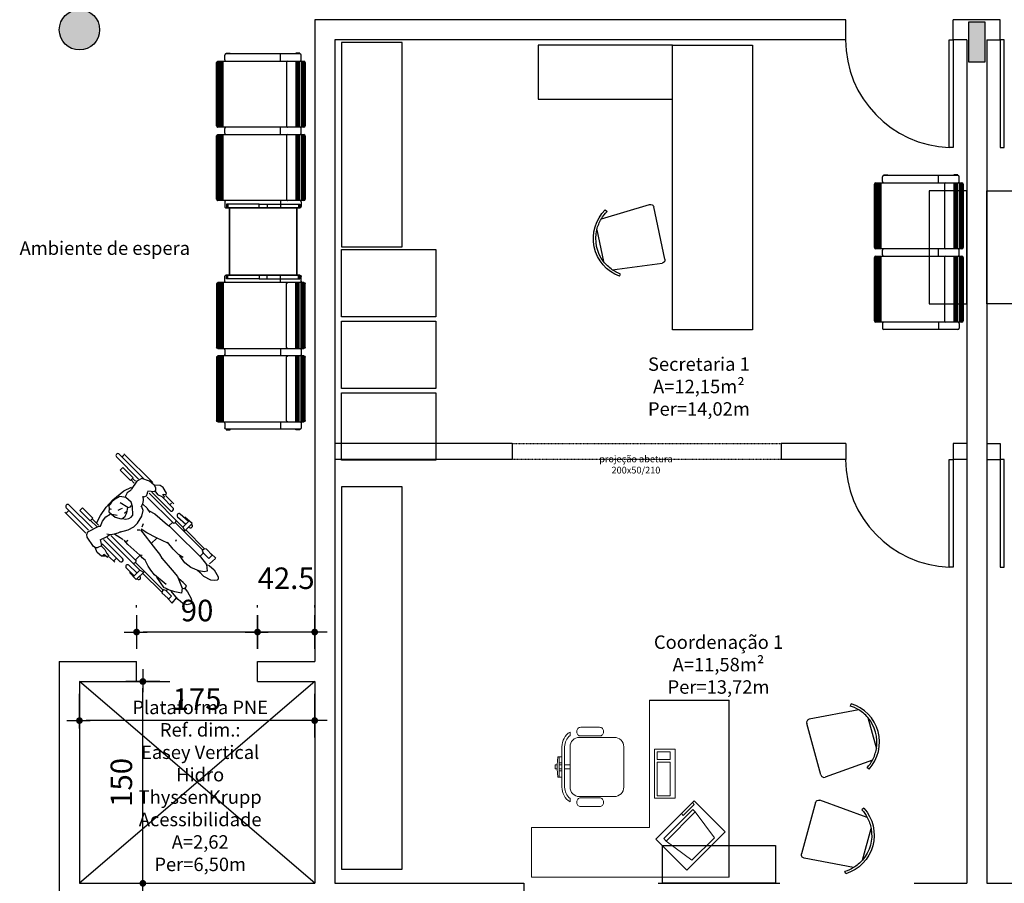
# Model space of a CAD drawing. Units: centimetres. Extents: x -455 to 32619, y -10725 to 3415.
# Drawn here: x 28787 to 29519, y -370 to 272 of the extents above; entities that cross this region are included whole.
import ezdxf

# ---------------------------------------------------------------- set-up
doc = ezdxf.new("R2010")
doc.units = ezdxf.units.CM
doc.header["$LTSCALE"] = 0.1
doc.header["$MEASUREMENT"] = 0
doc.linetypes.add('HIDDEN', pattern=[0.375, 0.25, -0.125])
for name, color, linetype in [('AR-ALVENARIA', 6, 'Continuous'), ('AR-AUXILIAR', 1, 'Continuous'), ('AR-C-ESTRUTURAL', 1, 'Continuous'), ('AR-COTAS', 1, 'Continuous'), ('AR-DIVISÓRIA', 3, 'Continuous'), ('AR-ESQUADRIA', 2, 'Continuous'), ('AR-HACHURA', 8, 'Continuous'), ('AR-MOBILIÁRIO', 13, 'Continuous'), ('AR-PROJEÇÃO', 1, 'HIDDEN'), ('cotas', 1, 'Continuous'), ('EXT', 3, 'Continuous'), ('INT', 1, 'Continuous'), ('MOBIL2', 1, 'Continuous')]:
    doc.layers.add(name, color=color, linetype=linetype)
doc.layers.add('Mobiliario', color=254, linetype='Continuous', lineweight=15)
doc.styles.add('AR-COTA', font='romans.shx')
doc.styles.get("Standard").update_dxf_attribs({"font": 'arial.ttf'})
doc.dimstyles.new('ESC-100', dxfattribs={"dimscale": 0, "dimtxt": 16, "dimasz": 5, "dimexe": 20, "dimexo": 40, "dimgap": 8, "dimtad": 1, "dimdsep": 46, "dimtxsty": 'AR-COTA', "dimblk1": 'DOT', "dimblk2": 'DOT', "dimsah": 1, "dimcen": 4, "dimdle": 4, "dimclrd": 1, "dimclre": 1, "dimclrt": 2, "dimadec": 0, "dimazin": 0, "dimtfac": 1, "dimtmove": 2, "dimatfit": 3, "dimldrblk": 'DOT', "dimfxl": 1, "dimtolj": 1, "dimarcsym": 0})

# ---------------------------------------------------------------- blocks, each defined once
blk = doc.blocks.new('CAD03')
at = {"layer": 'EXT'}
for p, q in [((-0.0957, 0.1937), (-0.4689, 0.2229)), ((-0.1383, 0.2526), (-0.1494, 0.2379)), ((-0.4959, -0.198), (-0.4959, 0.198)), ((-0.0459, 0.1212), (-0.0459, -0.1212)), ((-0.0957, -0.1937), (-0.4689, -0.2229)), ((-0.1383, -0.2526), (-0.1494, -0.2379))]:
    blk.add_line(p, q, dxfattribs=at)
for centre, radius, start, end in [((-0.4709, 0.198), 0.025, 85.52762, 180), ((-0.3, 0), 0.2815, 43.47386, 57.66894), ((-0.2999, 0), 0.2999, 302.59097, 57.40903), ((-0.3, 0), 0.2815, 334.50648, 25.49352), ((-0.4709, -0.198), 0.025, 180, 274.47238), ((-0.3, 0), 0.2815, 302.33106, 316.52614)]:
    blk.add_arc(centre, radius, start, end, dxfattribs=at)
at = {"layer": 'INT'}
for start, end in [(25.49352, 43.47386), (316.52614, 334.50648)]:
    blk.add_arc((-0.3, 0), 0.2815, start, end, dxfattribs=at)
blk = doc.blocks.new('DOT')
at = {"layer": 'cotas'}
blk.add_line((0, -2.51), (0, 2.51), dxfattribs=at)
at = {"layer": 'cotas', "linetype": 'ByBlock'}
blk.add_line((1.86, 0), (-1.6, 0), dxfattribs=at)
at = {"layer": 'cotas', "linetype": 'ByBlock', "const_width": 0.5}
blk.add_lwpolyline([(-0.25, 0, 1), (0.25, 0, 1.000003)], format="xyb", close=True, dxfattribs=at)
blk = doc.blocks.new('*D5498')
at = {"layer": 'AR-COTAS', "color": 1, "lineweight": -2, "transparency": 16777216}
for p, q in [((28871.37, -220.43), (28898.56, -220.43)), ((28878.56, -365.43), (28878.56, -225.43)), ((28871.37, -370.43), (28898.56, -370.43))]:
    blk.add_line(p, q, dxfattribs=at)
at = {"layer": 'DEFPOINTS', "color": 0, "transparency": 16777216}
for p in [(28831.37, -220.43), (28878.56, -220.43), (28831.37, -370.43)]:
    blk.add_point(p, dxfattribs=at)
at = {"layer": 'AR-COTAS', "color": 1, "lineweight": -2, "transparency": 16777216, "xscale": 5, "yscale": 5, "zscale": 5}
for p, rotation in [((28878.56, -220.43), 90), ((28878.56, -370.43), 270)]:
    blk.add_blockref('DOT', p, dxfattribs=dict(at, rotation=rotation))
at = {"layer": 'AR-COTAS', "color": 2, "transparency": 16777216, "insert": (28862.56, -295.43), "char_height": 16, "attachment_point": 5, "rotation": 90, "style": 'AR-COTA'}
blk.add_mtext('\\A1;150', dxfattribs=at)
blk = doc.blocks.new('_DOT')
at = {"color": 0, "linetype": 'ByBlock'}
blk.add_line((-0.5, 0), (-1, 0), dxfattribs=at)
at = {"color": 0, "linetype": 'ByBlock', "const_width": 0.5}
blk.add_lwpolyline([(-0.25, 0, 1), (0.25, 0, 1)], format="xyb", close=True, dxfattribs=at)
blk = doc.blocks.new('*D5499')
at = {"layer": 'AR-COTAS', "color": 1, "lineweight": -2, "transparency": 16777216}
for p, q in [((28831.37, -255.43), (28831.37, -229.49)), ((29006.37, -255.43), (29006.37, -229.49)), ((29001.37, -249.49), (28836.37, -249.49))]:
    blk.add_line(p, q, dxfattribs=at)
at = {"layer": 'DEFPOINTS', "color": 0, "transparency": 16777216}
for p in [(28831.37, -249.49), (28831.37, -295.43), (29006.37, -295.43)]:
    blk.add_point(p, dxfattribs=at)
at = {"layer": 'AR-COTAS', "color": 1, "lineweight": -2, "transparency": 16777216, "xscale": 5, "yscale": 5, "zscale": 5, "rotation": 180}
blk.add_blockref('DOT', (28831.37, -249.49), dxfattribs=at)
at = {"layer": 'AR-COTAS', "color": 1, "lineweight": -2, "transparency": 16777216, "xscale": 5, "yscale": 5, "zscale": 5}
blk.add_blockref('DOT', (29006.37, -249.49), dxfattribs=at)
at = {"layer": 'AR-COTAS', "color": 2, "transparency": 16777216, "insert": (28918.87, -233.49), "char_height": 16, "attachment_point": 5, "style": 'AR-COTA'}
blk.add_mtext('\\A1;175', dxfattribs=at)
blk = doc.blocks.new('*D5500')
at = {"layer": 'AR-COTAS', "color": 1, "lineweight": -2, "transparency": 16777216}
for p, q in [((28963.87, -165.43), (28963.87, -163.65)), ((29006.37, -165.43), (29006.37, -163.65)), ((29001.37, -183.65), (28968.87, -183.65))]:
    blk.add_line(p, q, dxfattribs=at)
at = {"layer": 'DEFPOINTS', "color": 0, "transparency": 16777216}
for p in [(28963.87, -183.65), (28963.87, -205.43), (29006.37, -205.43)]:
    blk.add_point(p, dxfattribs=at)
at = {"layer": 'AR-COTAS', "color": 1, "lineweight": -2, "transparency": 16777216, "xscale": 5, "yscale": 5, "zscale": 5, "rotation": 180}
blk.add_blockref('DOT', (28963.87, -183.65), dxfattribs=at)
at = {"layer": 'AR-COTAS', "color": 1, "lineweight": -2, "transparency": 16777216, "xscale": 5, "yscale": 5, "zscale": 5}
blk.add_blockref('DOT', (29006.37, -183.65), dxfattribs=at)
at = {"layer": 'AR-COTAS', "color": 2, "transparency": 16777216, "insert": (28985.12, -143.65), "char_height": 16, "attachment_point": 5, "style": 'AR-COTA'}
blk.add_mtext('\\A1;42.5', dxfattribs=at)
blk = doc.blocks.new('*D5501')
at = {"layer": 'AR-COTAS', "color": 1, "lineweight": -2, "transparency": 16777216}
for p, q in [((28873.87, -165.43), (28873.87, -163.65)), ((28963.87, -165.43), (28963.87, -163.65)), ((28958.87, -183.65), (28878.87, -183.65))]:
    blk.add_line(p, q, dxfattribs=at)
at = {"layer": 'DEFPOINTS', "color": 0, "transparency": 16777216}
for p in [(28873.87, -183.65), (28873.87, -205.43), (28963.87, -205.43)]:
    blk.add_point(p, dxfattribs=at)
at = {"layer": 'AR-COTAS', "color": 1, "lineweight": -2, "transparency": 16777216, "xscale": 5, "yscale": 5, "zscale": 5, "rotation": 180}
blk.add_blockref('DOT', (28873.87, -183.65), dxfattribs=at)
at = {"layer": 'AR-COTAS', "color": 1, "lineweight": -2, "transparency": 16777216, "xscale": 5, "yscale": 5, "zscale": 5}
blk.add_blockref('DOT', (28963.87, -183.65), dxfattribs=at)
at = {"layer": 'AR-COTAS', "color": 2, "transparency": 16777216, "insert": (28918.87, -167.65), "char_height": 16, "attachment_point": 5, "style": 'AR-COTA'}
blk.add_mtext('\\A1;90', dxfattribs=at)
blk = doc.blocks.new('C_RODAS')
at = {"layer": 'EXT'}
for p, q in [((0.2916, 0.526), (0.2579, 0.4983)), ((0.3164, 0.5323), (0.2916, 0.526)), ((0.3652, 0.5213), (0.3164, 0.5323)), ((0.3703, 0.5106), (0.3652, 0.5213)), ((-0.0882, 0.4768), (0.167, 0.4768)), ((0.1442, 0.4476), (-0.0882, 0.4476)), ((0.2366, 0.5029), (-0.0661, 0.5029)), ((-0.0576, 0.4934), (-0.0576, 0.4776)), ((0.1582, 0.4666), (0.1455, 0.4258)), ((0.2139, 0.4934), (0.1582, 0.4666)), ((0.2579, 0.4983), (0.2139, 0.4934)), ((0.2555, 0.4345), (0.2931, 0.4652)), ((0.4752, 0.4476), (0.2825, 0.4476)), ((0.2909, 0.4771), (0.2931, 0.4652)), ((0.2925, 0.4702), (0.3248, 0.4655)), ((0.3248, 0.4655), (0.3589, 0.4771)), ((0.3521, 0.4979), (0.3703, 0.5106)), ((0.3586, 0.492), (0.3521, 0.4979)), ((0.3578, 0.4768), (0.4752, 0.4768)), ((0.3714, 0.4923), (0.3586, 0.492)), ((0.3753, 0.477), (0.3714, 0.4923)), ((0.4588, 0.5029), (0.3724, 0.5029)), ((0.4436, 0.476), (0.4436, 0.4946)), ((0.6297, 0.4861), (0.5471, 0.4823)), ((0.5484, 0.4539), (0.6295, 0.4577)), ((0.6596, 0.4946), (0.5881, 0.4908)), ((0.6297, 0.4282), (0.6297, 0.493)), ((0.6596, 0.4101), (0.6596, 0.4946)), ((0.6596, 0.4591), (0.6649, 0.4593)), ((0.6635, 0.4877), (0.6597, 0.4875)), ((0.1092, 0.4246), (0, 0.4246)), ((0, 0.4246), (0, 0.3965)), ((0, 0.3965), (0.1092, 0.3965)), ((0.1092, 0.3965), (0.1092, 0.4246)), ((0.1092, 0.4023), (0.1427, 0.4023)), ((0.1099, 0.4186), (0.1384, 0.4186)), ((0.1299, 0.3078), (0.1506, 0.3671)), ((0.2831, 0.3602), (0.2581, 0.3817)), ((0.2656, 0.42), (0.2594, 0.4308)), ((0.2631, 0.3769), (0.2734, 0.4006)), ((0.2734, 0.4006), (0.2656, 0.42)), ((0.6297, 0.4283), (0.2725, 0.4283)), ((0.2839, 0.3982), (0.5599, 0.3982)), ((0.5502, 0.3637), (0.5507, 0.3983)), ((0.5645, 0.4195), (0.5599, 0.4283)), ((0.5599, 0.3982), (0.5645, 0.407)), ((0.5645, 0.407), (0.5645, 0.4195)), ((0.565, 0.4103), (0.8589, 0.4103)), ((0.6299, 0.428), (0.6591, 0.4183)), ((0.8611, 0.4284), (0.6596, 0.4284)), ((0.8585, 0.4275), (0.8549, 0.4108)), ((0.8552, 0.4098), (0.8579, 0.4027)), ((0.8579, 0.4027), (0.8725, 0.3992)), ((0.8695, 0.4348), (0.8585, 0.4275)), ((0.9303, 0.434), (0.8695, 0.4348)), ((0.9311, 0.3974), (0.8725, 0.3992)), ((0.8725, 0.398), (0.8733, 0.3685)), ((0.9661, 0.4368), (0.918, 0.436)), ((0.9311, 0.3974), (0.9308, 0.4301)), ((0.9663, 0.4357), (0.9638, 0.374)), ((0.9703, 0.3633), (1.0192, 0.3679)), ((1.0192, 0.3679), (1.0759, 0.352)), ((0.1186, 0.2033), (0.1299, 0.3078)), ((0.2958, 0.3395), (0.2831, 0.3602)), ((0.3047, 0.3152), (0.2958, 0.3395)), ((0.3018, 0.3362), (0.3385, 0.3394)), ((0.3343, 0.305), (0.3071, 0.3191)), ((0.3409, 0.3381), (0.3803, 0.3306)), ((0.3677, 0.3349), (0.4117, 0.3495)), ((0.4117, 0.3495), (0.5365, 0.3571)), ((0.5365, 0.3571), (0.5535, 0.3624)), ((0.5535, 0.3624), (0.6568, 0.3612)), ((0.6568, 0.3612), (0.8405, 0.3629)), ((0.8405, 0.3629), (0.8783, 0.3648)), ((0.8783, 0.3648), (0.9503, 0.3567)), ((0.9766, 0.3033), (0.9427, 0.2819)), ((0.9503, 0.3567), (0.9894, 0.3232)), ((0.9582, 0.3582), (0.9703, 0.3633)), ((0.9894, 0.3232), (0.9766, 0.3033)), ((1.0562, 0.2953), (1.0002, 0.2783)), ((1.0755, 0.3104), (1.0562, 0.2953)), ((1.0889, 0.328), (1.0755, 0.3104)), ((1.0759, 0.352), (1.0885, 0.339)), ((1.0885, 0.339), (1.0889, 0.328)), ((0.137, 0.2565), (0.1247, 0.2122)), ((0.1745, 0.2829), (0.137, 0.2565)), ((0.227, 0.2865), (0.1745, 0.2829)), ((0.2559, 0.2697), (0.227, 0.2865)), ((0.304, 0.2278), (0.2559, 0.2697)), ((0.3061, 0.2075), (0.304, 0.2278)), ((0.6352, 0.2643), (0.5467, 0.2314)), ((0.5503, 0.1776), (0.5506, 0.2276)), ((0.6944, 0.2592), (0.6277, 0.2659)), ((0.7547, 0.2593), (0.6944, 0.2592)), ((0.7904, 0.2701), (0.7547, 0.2593)), ((0.8278, 0.2493), (0.7654, 0.2608)), ((0.8845, 0.2571), (0.8278, 0.2493)), ((0.9427, 0.2819), (0.8845, 0.2571)), ((0.9647, 0.2776), (0.9282, 0.2758)), ((1.0002, 0.2783), (0.9457, 0.2809)), ((0.1227, 0.1288), (0.1186, 0.2033)), ((0.1247, 0.2122), (0.1239, 0.1838)), ((0.1239, 0.1838), (0.1282, 0.1698)), ((0.1282, 0.1698), (0.1285, 0.151)), ((0.1285, 0.151), (0.146, 0.1342)), ((0.2222, 0.1237), (0.2609, 0.1466)), ((0.2609, 0.1466), (0.2665, 0.159)), ((0.265, 0.153), (0.2873, 0.1703)), ((0.2873, 0.1703), (0.2991, 0.1891)), ((0.2991, 0.1891), (0.3061, 0.2075)), ((0.5999, 0.1675), (0.649, 0.1626)), ((0.649, 0.1626), (0.6824, 0.1527)), ((0.6824, 0.1527), (0.6843, 0.1492)), ((0.6824, 0.1527), (0.7999, 0.145)), ((0.1355, 0.0556), (0.1227, 0.1288)), ((0.146, 0.1342), (0.1597, 0.1174)), ((0.1597, 0.1174), (0.1855, 0.119)), ((0.1855, 0.119), (0.2222, 0.1237)), ((0.7999, 0.145), (0.8602, 0.139)), ((0.8602, 0.139), (0.8849, 0.1297)), ((0.9225, 0.1379), (0.8762, 0.1344)), ((0.8849, 0.1297), (0.947, 0.1033)), ((0.9542, 0.1375), (0.9225, 0.1379)), ((0.947, 0.1033), (0.9681, 0.0728)), ((0.9479, 0.1055), (0.9661, 0.1134)), ((0.9618, 0.1339), (0.9542, 0.1375)), ((0.9631, 0.1121), (0.9618, 0.1339)), ((0.9661, 0.1134), (0.9941, 0.1126)), ((0.9941, 0.1126), (1.0482, 0.0952)), ((1.0482, 0.0952), (1.0697, 0.08)), ((1.0697, 0.08), (1.0736, 0.0654)), ((0.1092, 0), (0, 0)), ((0, 0), (0, -0.0281)), ((0.1092, -0.0281), (0.1092, 0)), ((0.1536, -0.006), (0.1355, 0.0556)), ((0.2653, -0.0066), (0.2885, 0.0086)), ((0.2817, -0.0195), (0.2816, 0.0029)), ((0.2885, 0.0086), (0.3061, 0.0325)), ((0.2939, 0.0042), (0.5599, 0.0042)), ((0.3549, 0.0409), (0.31, 0.0312)), ((0.3831, 0.0475), (0.3549, 0.0409)), ((0.4322, 0.0461), (0.388, 0.0501)), ((0.4037, 0.0494), (0.4096, 0.0638)), ((0.4096, 0.0638), (0.4071, 0.0725)), ((0.5506, 0.0551), (0.4322, 0.0461)), ((0.564, 0.0638), (0.5506, 0.0551)), ((0.5766, 0.0508), (0.5506, 0.0561)), ((0.5523, 0.0066), (0.5516, 0.0515)), ((0.5599, 0.0042), (0.5645, -0.0046)), ((0.6059, 0.0549), (0.5766, 0.0508)), ((0.6517, 0.0388), (0.6009, 0.0573)), ((0.6862, 0.0322), (0.6517, 0.0388)), ((0.7315, 0.0259), (0.6862, 0.0322)), ((0.8428, 0.0382), (0.7315, 0.0259)), ((0.8508, 0.0089), (0.756, 0.0264)), ((0.8591, 0.014), (0.8508, 0.0089)), ((0.8907, 0.0259), (0.8591, 0.014)), ((0.873, 0.0045), (0.8595, -0.0017)), ((0.9331, 0.0035), (0.873, 0.0045)), ((0.8751, 0.0182), (0.8765, 0.006)), ((0.926, 0.0449), (0.8907, 0.0259)), ((0.9397, 0.0246), (0.9053, 0.0298)), ((0.9681, 0.0728), (0.926, 0.0449)), ((0.9331, 0.0035), (0.9337, -0.0265)), ((0.9853, 0.0207), (0.9397, 0.0246)), ((0.9717, -0.0286), (0.9686, 0.0221)), ((1.0317, 0.0266), (0.9853, 0.0207)), ((1.0608, 0.043), (1.0317, 0.0266)), ((1.0736, 0.0654), (1.0608, 0.043)), ((-0.0851, -0.0551), (0.1598, -0.0551)), ((0, -0.0281), (0.1092, -0.0281)), ((0.1092, -0.0223), (0.1727, -0.0223)), ((0.1099, -0.006), (0.177, -0.006)), ((0.1538, -0.0968), (0.1835, -0.0095)), ((0.1835, -0.0095), (0.1917, -0.0009)), ((0.2994, -0.0959), (0.2609, -0.07)), ((0.2625, -0.0688), (0.2817, -0.0195)), ((0.2782, -0.0551), (0.4783, -0.0551)), ((0.6297, -0.0259), (0.2868, -0.0259)), ((0.5466, -0.0568), (0.6278, -0.0568)), ((0.5645, -0.0171), (0.5599, -0.0259)), ((0.5645, -0.0046), (0.5645, -0.0171)), ((0.565, -0.008), (0.8589, -0.008)), ((0.6297, -0.0259), (0.6297, -0.0921)), ((0.6299, -0.0257), (0.6591, -0.0159)), ((0.6596, -0.0077), (0.6596, -0.0923)), ((0.8611, -0.0261), (0.6596, -0.0261)), ((0.6606, -0.0568), (0.6632, -0.0568)), ((0.8595, -0.0017), (0.8573, -0.014)), ((0.8573, -0.014), (0.8641, -0.0278)), ((0.8641, -0.0278), (0.9274, -0.0257)), ((0.9258, -0.0264), (0.9717, -0.0286)), ((0.1484, -0.0843), (-0.0851, -0.0843)), ((0.1513, -0.1151), (-0.069, -0.1151)), ((-0.0579, -0.1099), (-0.0579, -0.0858)), ((0.1627, -0.1176), (0.1538, -0.0968)), ((0.179, -0.1295), (0.1627, -0.1176)), ((0.2612, -0.1434), (0.179, -0.1295)), ((0.2759, -0.1406), (0.2612, -0.1434)), ((0.312, -0.1583), (0.2759, -0.1406)), ((0.2766, -0.1392), (0.2884, -0.1278)), ((0.4783, -0.0843), (0.2925, -0.0843)), ((0.2984, -0.1013), (0.3378, -0.1007)), ((0.3378, -0.1007), (0.3692, -0.1121)), ((0.3742, -0.1337), (0.3535, -0.1525)), ((0.3583, -0.1321), (0.358, -0.1427)), ((0.3864, -0.1294), (0.3583, -0.1321)), ((0.3692, -0.1121), (0.388, -0.1136)), ((0.3864, -0.1294), (0.3921, -0.1253)), ((0.388, -0.1136), (0.3921, -0.1253)), ((0.4559, -0.1151), (0.398, -0.1151)), ((0.4444, -0.1099), (0.4444, -0.0858)), ((0.6297, -0.0852), (0.5466, -0.0852)), ((0.6596, -0.0923), (0.5879, -0.0918)), ((0.6632, -0.0852), (0.6593, -0.0852)), ((0.3535, -0.1525), (0.312, -0.1583))]:
    blk.add_line(p, q, dxfattribs=at)
for centre, radius, start, end in [((-0.0882, 0.4622), 0.0146, 90, 270), ((0.4752, 0.4622), 0.0146, 270, 90), ((0.5477, 0.4681), 0.0142, 92.66289, 272.66289), ((0.6642, 0.4735), 0.0142, 272.66289, 92.66289), ((-0.0851, -0.0697), 0.0146, 90, 270), ((0.4783, -0.0697), 0.0146, 270, 90), ((0.5466, -0.071), 0.0142, 90, 270), ((0.6632, -0.071), 0.0142, 270, 90)]:
    blk.add_arc(centre, radius, start, end, dxfattribs=at)
at = {"layer": 'INT'}
for p, q in [((0.2579, 0.4983), (0.2787, 0.4914)), ((0.2787, 0.4914), (0.2909, 0.4771)), ((0.1455, 0.4258), (0.1593, 0.3536)), ((0.1634, 0.3502), (0.1567, 0.3158)), ((0.1567, 0.3158), (0.1673, 0.2779)), ((0.3572, 0.2698), (0.3343, 0.305)), ((0.6611, 0.3256), (0.6663, 0.3135)), ((0.2359, 0.2407), (0.1721, 0.2263)), ((0.2367, 0.2402), (0.2475, 0.2585)), ((0.2606, 0.2078), (0.2367, 0.2402)), ((0.2475, 0.2585), (0.2462, 0.2718)), ((0.25, 0.194), (0.2502, 0.2208)), ((0.3697, 0.2103), (0.3572, 0.2698)), ((0.4034, 0.2355), (0.4138, 0.2113)), ((0.5467, 0.2314), (0.4702, 0.2087)), ((0.1992, 0.1757), (0.2083, 0.1969)), ((0.2083, 0.1969), (0.2123, 0.2107)), ((0.2685, 0.1811), (0.2606, 0.2078)), ((0.2665, 0.159), (0.2685, 0.1811)), ((0.3569, 0.1253), (0.3706, 0.1697)), ((0.3706, 0.1697), (0.3697, 0.2103)), ((0.4193, 0.1841), (0.4057, 0.1708)), ((0.4209, 0.1902), (0.5999, 0.1675)), ((0.4702, 0.2087), (0.4214, 0.1978)), ((0.1446, 0.138), (0.1591, 0.1443)), ((0.1704, 0.077), (0.1794, 0.114)), ((0.1749, 0.0363), (0.1704, 0.077)), ((0.2225, 0.1433), (0.19, 0.1209)), ((0.3203, 0.0573), (0.3261, 0.077)), ((0.3239, 0.0672), (0.3569, 0.1253)), ((0.1917, -0.0009), (0.1749, 0.0363)), ((0.3061, 0.0325), (0.3203, 0.0573)), ((0.2884, -0.1278), (0.2994, -0.0959))]:
    blk.add_line(p, q, dxfattribs=at)
blk = doc.blocks.new('mesas2')
at = {"layer": 'MOBIL2'}
for p in [(1.4719, 0), (0.879, -1.3156)]:
    blk.add_line(p, (1.4719, -1.3156), dxfattribs=at)
at = {"layer": 'Mobiliario', "ltscale": 3}
blk.add_line((0, 0), (0, -0.3706), dxfattribs=at)
at = {"layer": 'Mobiliario'}
for p, q in [((1.4719, 0), (0, 0)), ((1.1568, -0.0536), (0.9266, -0.2839)), ((1.4413, -0.3381), (1.1568, -0.0536)), ((1.1945, -0.1266), (1.0033, -0.2689)), ((1.3611, -0.2931), (1.1945, -0.1266)), ((0.9266, -0.2839), (1.211, -0.5684)), ((1.0033, -0.2689), (0.9841, -0.2881)), ((0.9841, -0.2881), (1.2003, -0.5043)), ((1.2195, -0.4851), (1.0033, -0.2689)), ((1.211, -0.5684), (1.4413, -0.3381)), ((1.2195, -0.4851), (1.3611, -0.2931)), ((0, -0.3706), (0.879, -0.3706)), ((0.879, -0.3706), (0.879, -1.3156)), ((1.1297, -0.46), (1.1162, -0.4736)), ((1.211, -0.5413), (1.1297, -0.46)), ((1.2003, -0.5043), (1.2195, -0.4851)), ((1.1975, -0.5548), (1.211, -0.5413)), ((0.9164, -0.5869), (0.9164, -0.9509)), ((1.0697, -0.5869), (0.9164, -0.5869)), ((0.9356, -0.6061), (0.9356, -0.8551)), ((1.0314, -0.6061), (0.9356, -0.6061)), ((1.0314, -0.8551), (1.0314, -0.6061)), ((1.0697, -0.9509), (1.0697, -0.5869)), ((0.1925, -0.8048), (0.1925, -0.8348)), ((0.2275, -0.7898), (0.2075, -0.7898)), ((0.2075, -0.7898), (0.2075, -0.8048)), ((0.2275, -0.8048), (0.2075, -0.8048)), ((0.2275, -0.7898), (0.2275, -0.8048)), ((0.2275, -0.8348), (0.2075, -0.8348)), ((0.2275, -0.8498), (0.2075, -0.8498)), ((0.2275, -0.8348), (0.2275, -0.8498)), ((0.9356, -0.8551), (1.0314, -0.8551)), ((0.9356, -0.8743), (0.9356, -0.9318)), ((1.0314, -0.8743), (0.9356, -0.8743)), ((1.0314, -0.9318), (1.0314, -0.8743)), ((0.9164, -0.9509), (1.0697, -0.9509)), ((0.9356, -0.9318), (1.0314, -0.9318))]:
    blk.add_line(p, q, dxfattribs=at)
for points in [[(0.2875, -0.8348), (0.2875, -0.9698, 0.414214), (0.3575, -1.0398), (0.6175, -1.0398, 0.414214), (0.6875, -0.9698), (0.6875, -0.6698, 0.414214), (0.6175, -0.5998), (0.3575, -0.5998, 0.414214), (0.2875, -0.6698), (0.2875, -0.8048), (0.2475, -0.8048), (0.2475, -0.6698, -0.223888), (0.2875, -0.585), (0.2875, -0.5603, 0.255924), (0.2275, -0.6698), (0.2275, -0.7448), (0.1975, -0.7448), (0.1925, -0.8048), (0.1775, -0.8048), (0.1775, -0.8348), (0.1925, -0.8348), (0.1975, -0.8948), (0.2275, -0.8948), (0.2275, -0.9698, 0.255924), (0.2875, -1.0794), (0.2875, -1.0547, -0.223888), (0.2475, -0.9698), (0.2475, -0.8348)], [(0.3675, -0.5898), (0.5075, -0.5898, 0.414214), (0.5375, -0.5598), (0.5375, -0.5548, 0.414214), (0.5075, -0.5248), (0.3675, -0.5248, 0.414214), (0.3375, -0.5548), (0.3375, -0.5598, 0.414214)], [(0.3375, -1.0798), (0.3375, -1.0848, 0.414214), (0.3675, -1.1148), (0.5075, -1.1148, 0.414214), (0.5375, -1.0848), (0.5375, -1.0798, 0.414214), (0.5075, -1.0498), (0.3675, -1.0498, 0.414214)]]:
    blk.add_lwpolyline(points, format="xyb", close=True, dxfattribs=at)
for points in [[(0.2075, -0.7448), (0.2075, -0.7898)], [(0.2075, -0.8048), (0.2075, -0.8348)], [(0.2075, -0.8348), (0.2075, -0.8498)], [(0.2075, -0.8498), (0.2075, -0.8948)]]:
    blk.add_lwpolyline(points, dxfattribs=at)
for points in [[(0.2275, -0.7898), (0.2275, -0.7448, -0.255924)], [(0.2275, -0.8348), (0.2275, -0.8048, -0.255924)], [(0.2475, -0.8048), (0.2475, -0.8348, 0.223888)], [(0.2875, -0.8048), (0.2875, -0.8348, 0.414214)], [(0.2275, -0.8948), (0.2275, -0.8498, -0.255924)]]:
    blk.add_lwpolyline(points, format="xyb", dxfattribs=at)
blk = doc.blocks.new('DESTRA15')
at = {"color": 7, "linetype": 'Continuous'}
for p, q in [((3.5, 0), (0, 0)), ((58, 0), (54.5, 0)), ((109, 0), (112.5, 0)), ((-1, -1), (-1.5, -1)), ((-1.5, -1), (-1.5, -4)), ((-1.5, -4), (-1, -4)), ((-1, -1), (-1, -56)), ((-1, -1), (-1, -56)), ((-1, -1), (-1, -56)), ((4.5, -56.07), (4.5, -0.93)), ((53.5, -1), (53.5, -56)), ((53.5, -1), (53.5, -56)), ((53.5, -1), (53.5, -56)), ((59, -56.07), (59, -0.93)), ((108, -1), (108, -56)), ((113.5, -1), (113.5, -56)), ((4.5, -15.5), (-1, -15.5)), ((59, -15.5), (53.5, -15.5)), ((108, -15.5), (113.5, -15.5)), ((-1.5, -56), (-1.5, -53)), ((-1.5, -53), (-1, -53)), ((-1, -56), (-1.5, -56)), ((3.5, -57), (0, -57)), ((58, -57), (54.5, -57)), ((109, -57), (112.5, -57))]:
    blk.add_line(p, q, dxfattribs=at)
at = {"linetype": 'Continuous'}
for p, q in [((4.5, 2), (53.5, 2)), ((4.5, -0.93), (4.5, 2)), ((4.5, 1), (53.5, 1)), ((4.5, 0), (53.5, 0)), ((5.5, 3), (52.5, 3)), ((53.5, 2), (53.5, -1)), ((59, 2), (108, 2)), ((59, -0.93), (59, 2)), ((59, 1), (108, 1)), ((59, 0), (108, 0)), ((60, 3), (107, 3)), ((108, 2), (108, -1)), ((4.5, -1.5), (53.5, -1.5)), ((4.5, -2.5), (53.5, -2.5)), ((4.5, -3.5), (53.5, -3.5)), ((4.5, -4), (53.5, -4)), ((59, -1.5), (108, -1.5)), ((59, -2.5), (108, -2.5)), ((59, -3.5), (108, -3.5)), ((59, -4), (108, -4)), ((5.5, -11), (52.5, -11)), ((60, -11), (107, -11)), ((4.5, -62), (4.5, -56.07)), ((53.5, -58), (4.5, -58)), ((53.5, -58.5), (4.5, -58.5)), ((53.5, -56), (53.5, -62)), ((59, -62), (59, -56.07)), ((108, -58), (59, -58)), ((108, -58.5), (59, -58.5)), ((108, -56), (108, -62)), ((53.5, -59), (4.5, -59)), ((53.5, -59.5), (4.5, -59.5)), ((53.5, -60.5), (4.5, -60.5)), ((53.5, -61.5), (4.5, -61.5)), ((53.36, -62.5), (4.63, -62.5)), ((52.5, -63), (5.5, -63)), ((108, -59), (59, -59)), ((108, -59.5), (59, -59.5)), ((108, -60.5), (59, -60.5)), ((108, -61.5), (59, -61.5)), ((107.86, -62.5), (59.13, -62.5)), ((107, -63), (60, -63))]:
    blk.add_line(p, q, dxfattribs=at)
at = {"color": 0, "linetype": 'Continuous'}
for p, q in [((-1, -3.39), (-1, -53.39)), ((163.51, -3.39), (113.51, -3.39)), ((163.51, -55.64), (163.51, -1.14)), ((113.51, -53.39), (163.51, -53.39))]:
    blk.add_line(p, q, dxfattribs=at)
at = {"color": 7}
for p, q in [((166.21, -1.14), (163.51, -1.14)), ((166.21, -2.14), (163.51, -2.14)), ((166.21, -25.39), (166.21, -1.14)), ((166.21, -31.39), (166.21, -55.64)), ((166.21, -54.64), (163.51, -54.64)), ((166.21, -55.64), (163.51, -55.64))]:
    blk.add_line(p, q, dxfattribs=at)
blk.add_line((163.51, -25.39), (163.51, -31.39))
at = {"color": 7, "linetype": 'Continuous'}
for points in [[(163.51, -31.39), (166.21, -31.39), (166.21, -25.39)], [(166.21, -25.39), (163.51, -25.39)]]:
    blk.add_lwpolyline(points, dxfattribs=at)
for centre, start, end in [((0, -1), 90, 180), ((3.5, -1), 0, 90), ((54.5, -1), 90, 180), ((58, -1), 0, 90), ((109, -1), 90, 180), ((112.5, -1), 0, 90), ((0, -56), 180, 270), ((3.5, -56), 270, 0), ((54.5, -56), 180, 270), ((58, -56), 270, 0), ((109, -56), 180, 270), ((112.5, -56), 270, 0)]:
    blk.add_arc(centre, 1, start, end, dxfattribs=at)
at = {"linetype": 'Continuous'}
for centre, start, end in [((5.5, 2), 90, 180), ((52.5, 2), 0, 90), ((60, 2), 90, 180), ((107, 2), 0, 90), ((5.5, -10), 180, 270), ((52.5, -10), 270, 0), ((60, -10), 180, 270), ((107, -10), 270, 0), ((5.5, -62), 180, 270), ((52.5, -62), 270, 0), ((60, -62), 180, 270), ((107, -62), 270, 0)]:
    blk.add_arc(centre, 1, start, end, dxfattribs=at)

msp = doc.modelspace()

# ---------------------------------------------------------------- hatches: boundary and pattern name
at = {"layer": 'AR-C-ESTRUTURAL'}
h = msp.add_hatch(color=256, dxfattribs=at)
edge = h.paths.add_edge_path()
edge.add_arc((28831.3667, 264.0732), 15, 0, 360)
msp.add_hatch(color=256, dxfattribs=at).paths.add_polyline_path([(29504.8667, 270.0732), (29504.8667, 240.0732), (29492.8667, 240.0732), (29492.8667, 270.0732)])

# ---------------------------------------------------------------- linework, layer by layer
at = {"layer": 'AR-ALVENARIA'}
for p, q in [((29401.3667, 271.5732), (29006.3667, 271.5732)), ((29006.3667, 271.5732), (29006.3667, -205.4268)), ((29401.3667, 256.5732), (29401.3667, 271.5732)), ((29516.3667, 271.5732), (29481.3667, 271.5732)), ((29481.3667, 256.5732), (29481.3667, 271.5732)), ((29516.3667, 256.5732), (29516.3667, 271.5732)), ((29401.3667, 256.5732), (29021.3667, 256.5732)), ((29021.3667, 256.5732), (29021.3667, -370.4268)), ((29491.3667, 256.5732), (29481.3667, 256.5732)), ((29491.3667, 256.5732), (29491.3667, -370.4268)), ((29506.3667, 256.5732), (29506.3667, -370.4268)), ((29506.3667, 256.5732), (29516.3667, 256.5732)), ((28816.3667, -205.4268), (28873.8667, -205.4268)), ((28816.3667, -205.4268), (28816.3667, -390.4268)), ((28873.8667, -220.4268), (28873.8667, -205.4268)), ((28963.8667, -205.4268), (29006.3667, -205.4268)), ((28963.8667, -220.4268), (28963.8667, -205.4268)), ((28831.3667, -220.4268), (28873.8667, -220.4268)), ((28831.3667, -220.4268), (28831.3667, -370.4268)), ((28963.8667, -220.4268), (29006.3667, -220.4268)), ((29006.3667, -220.4268), (29006.3667, -370.4268)), ((28831.3667, -370.4268), (29006.3667, -370.4268)), ((29021.3667, -370.4268), (29161.8809, -370.4268)), ((29161.8809, -370.4268), (29161.8809, -390.4268)), ((29261.8809, -370.4268), (29352.3951, -370.4268)), ((29452.3951, -370.4268), (29491.3667, -370.4268)), ((29506.3667, -370.4268), (29605.8667, -370.4268))]:
    msp.add_line(p, q, dxfattribs=at)
at = {"layer": 'AR-AUXILIAR', "color": 1}
for p, q in [((29006.3667, -370.4268), (28831.3667, -220.4268)), ((29006.3667, -220.4268), (28831.3667, -370.4268))]:
    msp.add_line(p, q, dxfattribs=at)
at = {"layer": 'AR-AUXILIAR'}
for centre in [(29481.3667, 256.5732), (29481.3667, -55.4268)]:
    msp.add_arc(centre, 80.0562, 180, 267.8524146, dxfattribs=at)
at = {"layer": 'AR-C-ESTRUTURAL'}
msp.add_lwpolyline([(29504.8667, 270.0732), (29504.8667, 240.0732), (29492.8667, 240.0732), (29492.8667, 270.0732)], close=True, dxfattribs=at)
msp.add_circle((28831.3667, 264.0732), 15, dxfattribs=at)
at = {"layer": 'AR-DIVISÓRIA'}
for p, q in [((29153.3667, -43.4268), (29021.3667, -43.4268)), ((29153.3667, -43.4268), (29153.3667, -55.4268)), ((29401.3667, -43.4268), (29353.3667, -43.4268)), ((29353.3667, -43.4268), (29353.3667, -55.4268)), ((29401.3667, -43.4268), (29401.3667, -55.4268)), ((29491.3667, -43.4268), (29481.3667, -43.4268)), ((29491.3667, -43.4268), (29481.3667, -43.4268)), ((29481.3667, -43.4268), (29481.3667, -55.4268)), ((29506.3667, -43.4268), (29516.3667, -43.4268)), ((29516.3667, -43.4268), (29516.3667, -55.4268)), ((29153.3667, -55.4268), (29021.3667, -55.4268)), ((29401.3667, -55.4268), (29353.3667, -55.4268)), ((29491.3667, -55.4268), (29481.3667, -55.4268)), ((29491.3667, -55.4268), (29481.3667, -55.4268)), ((29506.3667, -55.4268), (29516.3667, -55.4268))]:
    msp.add_line(p, q, dxfattribs=at)
at = {"layer": 'AR-ESQUADRIA'}
for points in [[(29481.3667, 256.5732), (29481.3667, 176.5732), (29478.3667, 176.5732), (29478.3667, 256.5732)], [(29516.3667, 256.5732), (29516.3667, 176.5732), (29519.3667, 176.5732), (29519.3667, 256.5732)], [(29481.3667, -55.4268), (29481.3667, -135.4268), (29478.3667, -135.4268), (29478.3667, -55.4268)], [(29516.3667, -55.4268), (29516.3667, -135.4268), (29519.3667, -135.4268), (29519.3667, -55.4268)]]:
    msp.add_lwpolyline(points, close=True, dxfattribs=at)
at = {"layer": 'AR-HACHURA', "color": 1}
for points in [[(29491.3667, 60.25), (29491.3667, 144.25), (29463.3667, 144.25), (29463.3667, 60.25)], [(29506.3667, 60.25), (29506.3667, 144.25), (29534.3667, 144.25), (29534.3667, 60.25)], [(29265.138, -342.4268), (29349.138, -342.4268), (29349.138, -370.4268), (29265.138, -370.4268)]]:
    msp.add_lwpolyline(points, close=True, dxfattribs=at)
at = {"layer": 'AR-MOBILIÁRIO'}
for p, q in [((29428.8275, 151.2477), (29428.8275, 154.7477)), ((29429.8275, 155.7443), (29429.8275, 156.2443)), ((29429.8275, 156.2443), (29432.8275, 156.2443)), ((29484.8275, 155.751), (29429.8275, 155.751)), ((29484.8275, 155.7477), (29429.8275, 155.7477)), ((29484.8275, 155.7477), (29429.8275, 155.7477)), ((29482.4356, 155.751), (29432.4356, 155.751)), ((29432.8275, 156.2443), (29432.8275, 155.7443)), ((29470.3275, 150.2477), (29470.3275, 155.7477)), ((29481.8275, 156.2443), (29481.8275, 155.7443)), ((29484.8275, 156.2443), (29481.8275, 156.2443)), ((29484.8275, 155.7443), (29484.8275, 156.2443)), ((29485.8275, 151.2477), (29485.8275, 154.7477)), ((29422.8275, 102.25), (29422.8275, 149.25)), ((29423.3275, 101.384), (29423.3275, 150.116)), ((29423.8275, 150.25), (29429.7594, 150.25)), ((29424.3275, 101.25), (29424.3275, 150.25)), ((29425.3275, 101.25), (29425.3275, 150.25)), ((29426.3275, 101.25), (29426.3275, 150.25)), ((29426.8275, 101.25), (29426.8275, 150.25)), ((29427.3275, 101.25), (29427.3275, 150.25)), ((29427.8275, 101.25), (29427.8275, 150.25)), ((29429.7594, 150.25), (29484.8956, 150.25)), ((29474.8275, 149.251), (29474.8275, 102.2466)), ((29481.8275, 150.25), (29481.8275, 101.25)), ((29482.3275, 150.25), (29482.3275, 101.25)), ((29483.3275, 150.25), (29483.3275, 101.25)), ((29484.3275, 150.25), (29484.3275, 101.25)), ((29484.8956, 150.25), (29487.8275, 150.25)), ((29485.8275, 150.25), (29485.8275, 101.25)), ((29486.8275, 150.25), (29486.8275, 101.25)), ((29487.8275, 150.25), (29487.8275, 101.25)), ((29488.8275, 149.25), (29488.8275, 102.25)), ((29423.3275, 46.8829), (29423.3275, 95.615)), ((29429.8275, 101.25), (29423.8275, 101.25)), ((29423.8275, 95.749), (29429.7594, 95.749)), ((29424.3275, 46.749), (29424.3275, 95.749)), ((29425.3275, 46.749), (29425.3275, 95.749)), ((29426.3275, 46.749), (29426.3275, 95.749)), ((29426.8275, 46.749), (29426.8275, 95.749)), ((29427.3275, 46.749), (29427.3275, 95.749)), ((29427.8275, 46.749), (29427.8275, 95.749)), ((29428.8275, 96.7466), (29428.8275, 100.2466)), ((29429.7594, 95.749), (29484.8956, 95.749)), ((29484.8275, 101.25), (29429.8275, 101.25)), ((29484.8275, 101.2466), (29429.8275, 101.2466)), ((29484.8275, 101.2466), (29429.8275, 101.2466)), ((29470.3275, 95.7466), (29470.3275, 101.2466)), ((29481.8275, 95.749), (29481.8275, 46.749)), ((29482.3275, 95.749), (29482.3275, 46.749)), ((29483.3275, 95.749), (29483.3275, 46.749)), ((29484.3275, 95.749), (29484.3275, 46.749)), ((29487.8275, 101.25), (29484.8275, 101.25)), ((29484.8956, 95.749), (29487.8275, 95.749)), ((29485.8275, 96.7466), (29485.8275, 100.2466)), ((29485.8275, 95.749), (29485.8275, 46.749)), ((29486.8275, 95.749), (29486.8275, 46.749)), ((29487.8275, 95.749), (29487.8275, 46.749)), ((29422.8275, 47.749), (29422.8275, 94.749)), ((29474.8275, 94.75), (29474.8275, 47.7456)), ((29488.8275, 94.749), (29488.8275, 47.749)), ((29429.8275, 46.749), (29423.8275, 46.749)), ((29428.8275, 45.749), (29428.8275, 42.249)), ((29484.8275, 46.749), (29429.8275, 46.749)), ((29470.3275, 46.749), (29470.3275, 41.249)), ((29487.8275, 46.749), (29484.8275, 46.749)), ((29485.8275, 45.749), (29485.8275, 42.249)), ((29484.8275, 41.249), (29429.8275, 41.249))]:
    msp.add_line(p, q, dxfattribs=at)
for points in [[(29026.3667, 254.5732), (29026.3667, 102.7336), (29071.3667, 102.7336), (29071.3667, 254.5732)], [(29272.6506, 252.5732), (29172.6506, 252.5732), (29172.6506, 212.5732), (29272.6506, 212.5732)], [(29272.6506, 41.0732), (29272.6506, 252.5732), (29331.9468, 252.5732), (29331.9468, 41.0732)], [(29026.3667, 50.6687), (29026.3667, 100.6687), (29096.3667, 100.6687), (29096.3667, 50.6687)], [(29026.3667, -2.5895), (29026.3667, 47.4105), (29096.3667, 47.4105), (29096.3667, -2.5895)], [(29026.3667, -55.8478), (29026.3667, -5.8478), (29096.3667, -5.8478), (29096.3667, -55.8478)], [(29026.3807, -75.8128), (29026.3807, -359.8128), (29071.3807, -359.8128), (29071.3807, -75.8128)]]:
    msp.add_lwpolyline(points, close=True, dxfattribs=at)
for centre, start, end in [((29429.8275, 154.7477), 90, 180), ((29484.8275, 154.7477), 0, 90), ((29423.8275, 149.25), 90, 180), ((29429.8275, 151.2477), 180, 270), ((29475.8275, 149.251), 90, 180), ((29484.8275, 151.2477), 270, 0), ((29487.8275, 149.25), 0, 90), ((29423.8275, 102.25), 180, 270), ((29423.8275, 94.749), 90, 180), ((29429.8275, 100.2466), 90, 180), ((29429.8275, 96.7466), 180, 270), ((29475.8275, 102.2466), 180, 270), ((29475.8275, 94.75), 90, 180), ((29484.8275, 100.2466), 0, 90), ((29484.8275, 96.7466), 270, 0), ((29487.8275, 102.25), 270, 0), ((29487.8275, 94.749), 0, 90), ((29423.8275, 47.749), 180, 270), ((29429.8275, 45.749), 90, 180), ((29475.8275, 47.7456), 180, 270), ((29484.8275, 45.749), 0, 90), ((29487.8275, 47.749), 270, 0), ((29429.8275, 42.249), 180, 270), ((29484.8275, 42.249), 270, 0)]:
    msp.add_arc(centre, 1, start, end, dxfattribs=at)
at = {"layer": 'AR-PROJEÇÃO', "color": 1, "ltscale": 0.25}
for p, q in [((29153.3667, -43.4268), (29353.3667, -43.4268)), ((29353.3667, -55.4268), (29153.3667, -55.4268))]:
    msp.add_line(p, q, dxfattribs=at)

# ---------------------------------------------------------------- block references
at = {"layer": 'AR-ALVENARIA'}
for p, xscale, yscale, zscale, rotation in [((29214.3068, 102.6499), -100.0000000000167, 100, 100, 12.03934647137772), ((29425.4163, -257.6095), 99.99999999998968, 99.99999999998968, 99.99999999998968, 15.33987367375407), ((29421.5374, -342.6457), -100.0000000000458, 100, 100, 164.6601263262549)]:
    msp.add_blockref('CAD03', p, dxfattribs=dict(at, xscale=xscale, yscale=yscale, zscale=zscale, rotation=rotation))
at = {"layer": 'AR-COTAS', "xscale": -100, "yscale": 100, "zscale": 100, "rotation": 180}
msp.add_blockref('mesas2', (29167.5632, -365.9063), dxfattribs=at)
at = {"layer": 'AR-MOBILIÁRIO', "rotation": 270}
msp.add_blockref('DESTRA15', (28996.4136, 245.1448), dxfattribs=at)
at = {"layer": 'AR-MOBILIÁRIO', "xscale": -1, "rotation": 270}
msp.add_blockref('DESTRA15', (28996.4136, -31.866), dxfattribs=at)
at = {"layer": 'AR-MOBILIÁRIO', "color": 1, "xscale": 99.99999999998606, "yscale": 99.99999999998606, "zscale": 99.99999999998606, "rotation": 314.9999999999882}
msp.add_blockref('C_RODAS', (28833.5716, -91.3375), dxfattribs=at)

# ---------------------------------------------------------------- texts
at = {"attachment_point": 8}
for s, insert, char_height, width in [('{\\fVerdana|b0|i0|c0|p34;Ambiente de espera }', (28850.2533, 96.7383), 10, 147.164113), ('{\\fVerdana|b0|i0|c0|p34;Secretaria 1\\PA=12,15m²\\PPer=14,02m}', (29292.1782, -22.7901), 10, 308.069631), ('\\A1;{\\fVerdana|b0|i0|c0|p34;projeção abetura\\P200x50/210}', (29245.3488, -65.7753), 5, 154.034815), ('{\\fVerdana|b0|i0|c0|p34;Coordenação 1\\PA=11,58m²\\PPer=13,72m}', (29306.7654, -229.5103), 10, 308.069631), ('{\\fVerdana|b0|i0|c0|p34;Plataforma PNE\\PRef. dim.:\\PEasey Vertical Hidro\\PThyssenKrupp\\PAcessibilidade\\PA=2,62\\PPer=6,50m}', (28921.2001, -361.3562), 10, 107.346888)]:
    msp.add_mtext(s, dxfattribs=dict(at, insert=insert, char_height=char_height, width=width))

# ---------------------------------------------------------------- dimensions: what is measured, and where the dimension line sits
at = {"layer": 'AR-COTAS', "color": 1}
for base, p1, p2, picture, middle in [((28963.8667, -183.6517), (29006.3667, -205.4268), (28963.8667, -205.4268), '*D5500', (28985.1167, -143.6517)), ((28873.8667, -183.6517), (28963.8667, -205.4268), (28873.8667, -205.4268), '*D5501', (28918.8667, -167.6517)), ((28831.3667, -249.485), (29006.3667, -295.4268), (28831.3667, -295.4268), '*D5499', (28918.8667, -233.485))]:
    dim = msp.add_linear_dim(base=base, p1=p1, p2=p2, dimstyle='ESC-100', override={"dimscale": 1, "dimblk1": 'DOT', "dimblk2": 'DOT'}, dxfattribs=at)
    dim.commit()
    dim.dimension.update_dxf_attribs({"geometry": picture, "text_midpoint": middle})
dim = msp.add_linear_dim(base=(28878.5589, -220.4268), p1=(28831.3667, -370.4268), p2=(28831.3667, -220.4268), angle=90, dimstyle='ESC-100', override={"dimscale": 1, "dimblk1": 'DOT', "dimblk2": 'DOT'}, dxfattribs=at)
dim.commit()
dim.dimension.update_dxf_attribs({"geometry": '*D5498', "text_midpoint": (28862.5589, -295.4268)})

doc.saveas('drawing.dxf')
